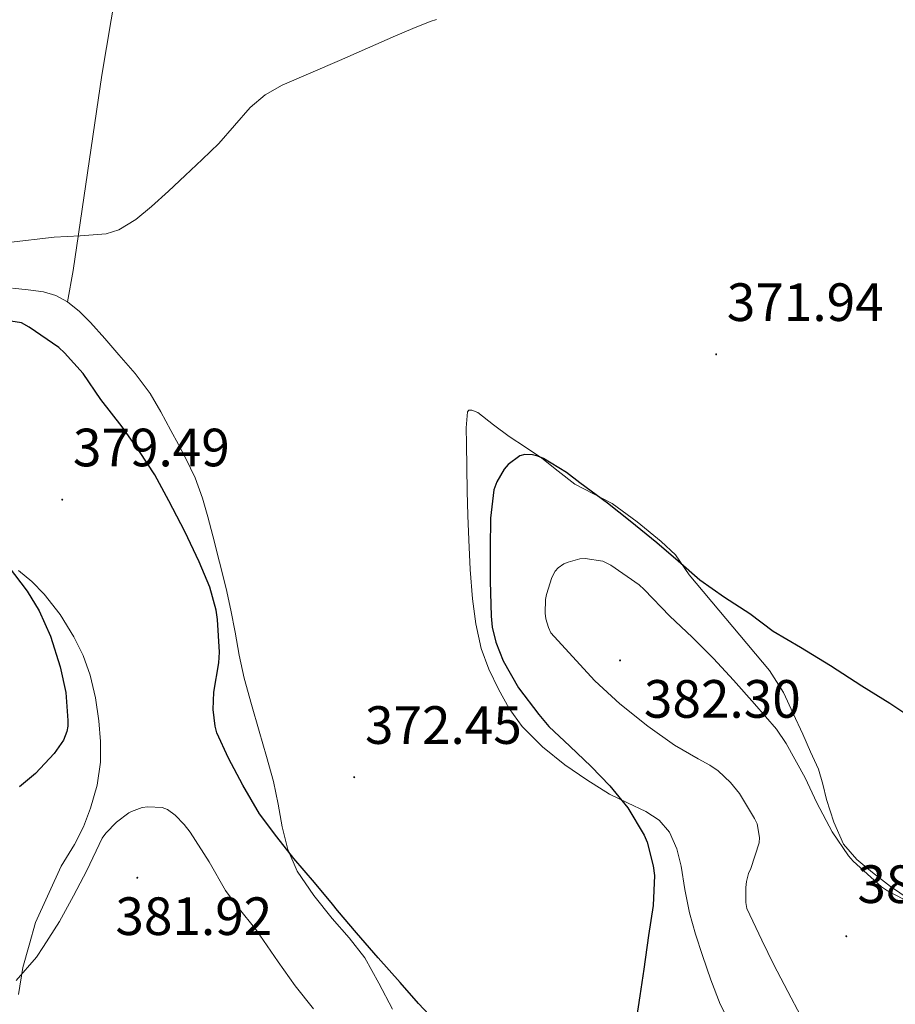
# Model space of a CAD drawing. Units: metres. Extents: x 596464 to 600961, y 4719456 to 4722489.
# Drawn here: x 597808 to 597971, y 4720629 to 4720812 of the extents above; entities that cross this region are included whole.
import ezdxf
from ezdxf.enums import TextEntityAlignment as Align

# ---------------------------------------------------------------- set-up
doc = ezdxf.new("R2010")
doc.units = ezdxf.units.M
doc.header["$MEASUREMENT"] = 0
for name, color, linetype, lineweight in [('Carátula', 7, 'Continuous', 5), ('Level 36', 19, 'Continuous', 40), ('Level 4', 36, 'Continuous', 30), ('Level 41', 19, 'Continuous', 0), ('Level 5', 36, 'Continuous', 0), ('Level 7', 1, 'Continuous', 0)]:
    doc.layers.add(name, color=color, linetype=linetype, lineweight=lineweight)
doc.styles.add('Arial', font='ARIAL.TTF', dxfattribs={"height": 0.2})

# ---------------------------------------------------------------- blocks, each defined once
blk = doc.blocks.new('5PATER')
at = {"layer": 'Carátula', "linetype": 'Continuous', "lineweight": 5}
h = blk.add_hatch(color=250, dxfattribs=at)
edge = h.paths.add_edge_path()
edge.add_ellipse((0, 0), major_axis=(-1.33, -1.34), ratio=0.999422, start_angle=0, end_angle=360)

msp = doc.modelspace()

# ---------------------------------------------------------------- linework, layer by layer
at = {"layer": 'Level 36', "color": 92, "linetype": 'Continuous', "lineweight": 0}
for points in [[(597817.3, 4720759.71, 370.59), (597818.35, 4720765.55, 369.39), (597823.67, 4720801.87, 369.39), (597828.82, 4720832.4, 368.85)], [(597817.3, 4720759.71, 370.59), (597815.13, 4720760.9, 370.5), (597812.86, 4720761.59, 370.48), (597809.97, 4720761.93, 370.53), (597807.1, 4720762.24, 370.59)], [(597875.17, 4720633.07, 374.61), (597872.57, 4720637.8, 374.61), (597869.65, 4720641.53, 374.61), (597866.49, 4720645.09, 374.62), (597863.1, 4720649.38, 374.62), (597859.99, 4720653.92, 374.62), (597858.27, 4720657.95, 374.62), (597857.19, 4720662.18, 374.61), (597856.45, 4720666.38, 374.44), (597855.59, 4720670.55, 374.22), (597854.27, 4720675.24, 374.06), (597852.94, 4720679.92, 373.93), (597851.52, 4720684.86, 373.87), (597850.12, 4720689.8, 373.81), (597849.24, 4720694.05, 373.7), (597848.49, 4720698.34, 373.57), (597847.66, 4720702.39, 373.32), (597846.78, 4720706.44, 373.05), (597845.58, 4720711.36, 373.07), (597844.33, 4720716.26, 373.09), (597843.41, 4720719.76, 372.73), (597842.43, 4720723.22, 372.35), (597841.06, 4720726.99, 372.21), (597839.32, 4720730.61, 372.06), (597837.93, 4720733.21, 371.79), (597836.51, 4720735.8, 371.53), (597834.63, 4720739.26, 371.45), (597832.65, 4720742.71, 371.39), (597829.9, 4720746.41, 371.16), (597826.88, 4720749.88, 370.94), (597824.27, 4720752.91, 370.95), (597821.61, 4720755.91, 370.96), (597819.55, 4720757.94, 370.78), (597817.3, 4720759.71, 370.59)], [(597973.77, 4720648.68, 379.34), (597970.28, 4720651.08, 379.1), (597966.92, 4720653.67, 378.83), (597964, 4720656.06, 378.85), (597961.56, 4720658.93, 378.86), (597959.71, 4720663, 378.41), (597958.39, 4720667.25, 377.92), (597957.69, 4720670.09, 377.88), (597956.86, 4720672.85, 377.82), (597955.43, 4720676.12, 377.32), (597953.95, 4720679.4, 376.83), (597952.21, 4720683.24, 376.54), (597950.39, 4720687.09, 376.33), (597947.77, 4720691.23, 376.24), (597932.87, 4720709, 373.94), (597930.3, 4720712.73, 373.94), (597927.64, 4720715.19, 373.79), (597923.2, 4720718.85, 373.64), (597918.55, 4720722.26, 373.45), (597915.05, 4720724.02, 373.29), (597911.61, 4720725.84, 373.09), (597908.53, 4720728.25, 372.86), (597905.45, 4720730.66, 372.64), (597902.44, 4720732.68, 372.43), (597899.42, 4720734.68, 372.22), (597896.48, 4720736.89, 372), (597893.58, 4720739.14, 371.77), (597892.45, 4720739.6, 371.5), (597891.91, 4720739.57, 371.33), (597891.63, 4720739.25, 371.25), (597891.39, 4720736.28, 371.22), (597891.47, 4720733.32, 371.2), (597891.51, 4720728.94, 371.17), (597891.58, 4720724.56, 371.15), (597891.71, 4720720.01, 371.14), (597891.87, 4720715.46, 371.17), (597892.17, 4720709.99, 371.28)], [(597892.17, 4720709.99, 371.28), (597892.6, 4720704.53, 371.45), (597893.2, 4720699.88, 371.64), (597894.22, 4720695.28, 371.92), (597895.61, 4720691.43, 372.61), (597897.42, 4720687.75, 373.29), (597899.4, 4720684.17, 373.5), (597901.8, 4720680.82, 373.69), (597905.59, 4720677.01, 374.15), (597909.77, 4720673.7, 374.48), (597913.85, 4720670.86, 374.46), (597918.06, 4720668.23, 374.4), (597921.41, 4720666.59, 374.37), (597924.81, 4720664.98, 374.43), (597927.25, 4720663.37, 374.64), (597929.19, 4720661.17, 374.89), (597930.56, 4720658.06, 375.12), (597931.37, 4720654.82, 375.34), (597932.07, 4720650.49, 375.6), (597932.89, 4720646.2, 375.79), (597934.05, 4720642.2, 375.9), (597935.32, 4720638.23, 376), (597936.9, 4720633.7, 376.09), (597938.63, 4720629.22, 376.19), (597940.45, 4720625.55, 376.47)], [(597808.23, 4720709.81, 373.73), (597810.69, 4720707.72, 373.73), (597812.97, 4720705.41, 373.73), (597815.96, 4720701.61, 373.72), (597818.51, 4720697.49, 373.77), (597820.24, 4720693.99, 374.01), (597821.55, 4720690.32, 374.32), (597822.5, 4720686.12, 374.57), (597823.11, 4720681.88, 374.83), (597823.44, 4720678.03, 375.18), (597823.42, 4720674.18, 375.55), (597822.82, 4720669.88, 375.68), (597821.61, 4720665.65, 375.82), (597820.26, 4720662.15, 376.3), (597818.59, 4720658.85, 376.77), (597816.15, 4720654.84, 377.14), (597811.34, 4720644.36, 378.21), (597810.16, 4720640.19, 378.46), (597808.99, 4720636.02, 378.72), (597808.19, 4720631.02, 379.24)], [(597877.69, 4720628.29, 374.61), (597875.17, 4720633.07, 374.61)]]:
    msp.add_polyline3d(points, dxfattribs=at)
at = {"layer": 'Level 4', "color": 36, "linetype": 'Continuous', "lineweight": 30}
for points in [[(597886.52, 4720625.11, 375.01), (597882.57, 4720629.32, 375.01), (597879.11, 4720633.2, 375.01), (597875.05, 4720637.81, 375.01), (597871.03, 4720642.44, 375.01), (597867.51, 4720646.58, 375.01), (597866.59, 4720647.8, 375.01), (597863.24, 4720651.8, 375.01), (597859.39, 4720656.28, 375.01), (597856.19, 4720660.31, 375.01), (597853, 4720664.55, 375.01), (597849.91, 4720669.92, 375.01), (597847.24, 4720674.93, 375.01), (597845.08, 4720679.64, 375.01), (597844.73, 4720680.85, 375.01), (597844.38, 4720683.96, 375.01), (597844.49, 4720687.19, 375.01), (597845.43, 4720692.61, 375.01), (597845.56, 4720694.6, 375.01), (597845.18, 4720700.66, 375.01), (597844.94, 4720702.44, 375.01), (597843.79, 4720706.69, 375.01), (597841.8, 4720711.41, 375.01), (597839.11, 4720717.06, 375.01), (597836.15, 4720722.72, 375.01), (597833.53, 4720727.6, 375.01), (597830.67, 4720731.88, 375.01), (597827.45, 4720736.5, 375.01), (597823.53, 4720741.6, 375.01), (597820.2, 4720746.39, 375.01), (597816.78, 4720750.26, 375.01), (597815.69, 4720751.25, 375.01), (597810.2, 4720755.01, 375.01), (597808.75, 4720755.81, 375.01), (597804.32, 4720756.47, 375.01)], [(597975.51, 4720681.46, 375.01), (597970.14, 4720685.06, 375.01), (597964.95, 4720688.28, 375.01), (597959.13, 4720692.07, 375.01), (597953.56, 4720695.48, 375.01), (597948.49, 4720698.48, 375.01), (597944.14, 4720701.75, 375.01), (597939.39, 4720704.77, 375.01), (597934.83, 4720708, 375.01), (597930.81, 4720711.54, 375.01), (597926.86, 4720714.95, 375.01), (597921.91, 4720718.98, 375.01), (597917.67, 4720722.31, 375.01), (597912.51, 4720726.07, 375.01), (597910.04, 4720728, 375.01), (597905.75, 4720730.6, 375.01), (597904.71, 4720731.04, 375.01), (597903.71, 4720731.28, 375.01), (597902.28, 4720731.35, 375.01), (597901.37, 4720731.12, 375.01), (597899.21, 4720729.46, 375.01), (597898.47, 4720728.6, 375.01), (597897.08, 4720726.29, 375.01), (597896.55, 4720724.8, 375.01), (597895.95, 4720719.54, 375.01), (597895.87, 4720713.92, 375.01), (597895.87, 4720707.8, 375.01), (597896.03, 4720701.32, 375.01), (597896.25, 4720699.27, 375.01), (597896.92, 4720696.5, 375.01), (597898.28, 4720693, 375.01), (597901.16, 4720687.99, 375.01), (597904.89, 4720683.04, 375.01), (597906.78, 4720680.77, 375.01), (597910.67, 4720677.14, 375.01), (597914.63, 4720673.38, 375.01), (597918.11, 4720669.76, 375.01), (597921.45, 4720665.68, 375.01), (597924.51, 4720660.58, 375.01), (597925.07, 4720659.28, 375.01)], [(597806.28, 4720710.6, 375.01), (597809.79, 4720705.96, 375.01), (597812.07, 4720702.29, 375.01), (597814.17, 4720697.6, 375.01), (597815.93, 4720691.89, 375.01), (597816.99, 4720687.12, 375.01), (597817.39, 4720681.94, 375.01), (597817.35, 4720680.87, 375.01), (597817.16, 4720679.84, 375.01), (597816.54, 4720678.28, 375.01), (597814.86, 4720675.76, 375.01), (597811.34, 4720672.05, 375.01), (597808.36, 4720669.56, 375.01)], [(597925.07, 4720659.28, 375.01), (597926.19, 4720654.9, 375.01), (597926.41, 4720653.11, 375.01), (597926.15, 4720647.51, 375.01), (597925.27, 4720641.94, 375.01), (597924.44, 4720635.73, 375.01), (597923.71, 4720630.74, 375.01), (597922.6, 4720623.83, 375.01)]]:
    msp.add_polyline3d(points, dxfattribs=at)
at = {"layer": 'Level 5', "color": 36, "linetype": 'Continuous', "lineweight": 0}
for points in [[(597885.91, 4720812.2, 370.01), (597884.72, 4720811.8, 370.01), (597881.49, 4720810.52, 370.01), (597878.3, 4720809.17, 370.01), (597873.08, 4720806.86, 370.01), (597867.87, 4720804.55, 370.01), (597862.53, 4720802.26, 370.01), (597857.2, 4720799.97, 370.01), (597854.05, 4720798.16, 370.01), (597851.26, 4720795.81, 370.01), (597848.34, 4720792.46, 370.01), (597845.42, 4720789.14, 370.01), (597842.31, 4720786.16, 370.01), (597839.18, 4720783.2, 370.01), (597836.06, 4720780.3, 370.01), (597832.91, 4720777.43, 370.01), (597830.03, 4720775, 370.01), (597826.84, 4720773.07, 370.01), (597824.49, 4720772.36, 370.01), (597819.68, 4720771.98, 370.01), (597814.86, 4720771.73, 370.01), (597806.37, 4720770.77, 370.01)], [(597972.68, 4720648.74, 380.01), (597969.71, 4720650.24, 380.01), (597968.59, 4720651.03, 380.01), (597963.35, 4720655.75, 380.01), (597962.46, 4720656.76, 380.01), (597959.45, 4720661.24, 380.01), (597956.6, 4720666.64, 380.01), (597954.39, 4720671.25, 380.01), (597950.86, 4720677.62, 380.01), (597949.07, 4720680.32, 380.01), (597945, 4720685, 380.01), (597941.08, 4720689.38, 380.01), (597937.4, 4720693.44, 380.01), (597933.43, 4720697.43, 380.01), (597929.26, 4720701.3, 380.01), (597924.47, 4720706.23, 380.01), (597923.53, 4720707.14, 380.01), (597918.27, 4720710.77, 380.01), (597916.78, 4720711.51, 380.01), (597913.5, 4720712, 380.01), (597912.55, 4720711.94, 380.01), (597910.38, 4720711.36, 380.01), (597909.58, 4720711.03, 380.01), (597908.51, 4720710.28, 380.01), (597907.95, 4720709.64, 380.01), (597907.31, 4720708.47, 380.01), (597906.33, 4720705.35, 380.01), (597906.17, 4720704.4, 380.01), (597906.11, 4720701.89, 380.01), (597906.23, 4720700.82, 380.01), (597906.68, 4720699.2, 380.01), (597907.13, 4720698.18, 380.01), (597911.15, 4720693.8, 380.01), (597915.34, 4720689.3, 380.01), (597919.98, 4720685.01, 380.01), (597925.16, 4720680.88, 380.01), (597930.15, 4720677.36, 380.01), (597934.51, 4720674.8, 380.01), (597936.71, 4720673.64, 380.01), (597938.27, 4720672.53, 380.01), (597940.55, 4720670.39, 380.01), (597942.19, 4720668.34, 380.01), (597945, 4720663.73, 380.01), (597945.47, 4720662.68, 380.01), (597945.9, 4720660.15, 380.01), (597945.88, 4720659.17, 380.01), (597944.31, 4720654.42, 380.01), (597943.91, 4720653.46, 380.01), (597943.51, 4720651.97, 380.01), (597943.37, 4720650.9, 380.01), (597943.39, 4720648.08, 380.01), (597943.58, 4720646.98, 380.01), (597946.35, 4720641.06, 380.01), (597948.59, 4720636.48, 380.01), (597951.8, 4720630.39, 380.01), (597954.14, 4720625.91, 380.01)], [(597863, 4720628.32, 380.01), (597859.63, 4720632.6, 380.01), (597856.49, 4720637.08, 380.01), (597852.39, 4720643, 380.01), (597848.95, 4720647.22, 380.01), (597846.67, 4720650.29, 380.01), (597843.66, 4720655.65, 380.01), (597840.11, 4720661.14, 380.01), (597839, 4720662.61, 380.01), (597837.31, 4720664.29, 380.01), (597835.91, 4720665.36, 380.01), (597834.91, 4720665.75, 380.01), (597832.27, 4720665.84, 380.01), (597831.18, 4720665.75, 380.01), (597829.21, 4720665.03, 380.01), (597828.71, 4720664.77, 380.01), (597826.43, 4720663.01, 380.01), (597824.43, 4720660.98, 380.01), (597823.77, 4720660.07, 380.01), (597820.92, 4720654.05, 380.01), (597818.41, 4720649.3, 380.01), (597815.82, 4720644.53, 380.01), (597812.87, 4720639.92, 380.01), (597811.56, 4720637.91, 380.01), (597807.77, 4720633.6, 380.01)]]:
    msp.add_polyline3d(points, dxfattribs=at)

# ---------------------------------------------------------------- block references
at = {"layer": 'Level 7', "color": 19, "linetype": 'Continuous', "lineweight": 0, "xscale": 0.09999983015004542, "yscale": 0.09999983015004542}
for p in [(597937.87, 4720749.97, 371.94), (597816.33, 4720722.96, 379.5), (597920.01, 4720693.08, 382.31), (597870.6, 4720671.38, 372.46), (597830.28, 4720652.69, 381.93), (597962.06, 4720641.81, 383.08)]:
    msp.add_blockref('5PATER', p, dxfattribs=at)

# ---------------------------------------------------------------- texts
at = {"layer": 'Level 41', "color": 19, "linetype": 'Continuous', "lineweight": 0, "style": 'Arial'}
for s, p in [('371.94', (597939.85, 4720753.97, 371.94)), ('379.49', (597818.32, 4720726.96, 379.5)), ('382.30', (597924.44, 4720680.24, 382.31)), ('372.45', (597872.59, 4720675.38, 372.46)), ('383.07', (597964.11, 4720645.81, 383.08)), ('381.92', (597826.21, 4720639.86, 381.93))]:
    msp.add_text(s, height=7, dxfattribs=at).set_placement(p, align=Align.BOTTOM_LEFT)

doc.saveas('drawing.dxf')
